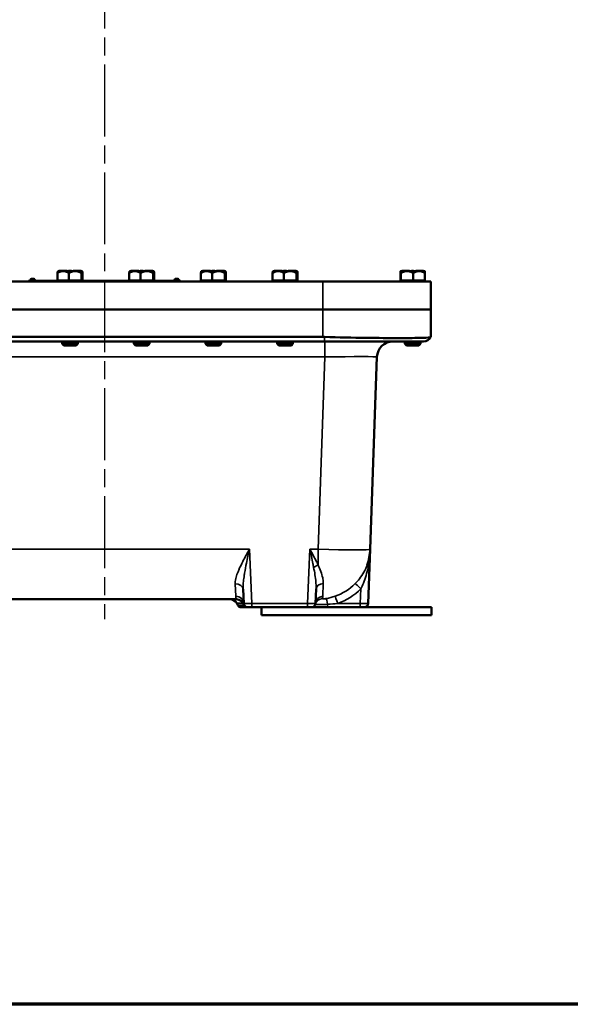
# Model space of a CAD drawing. Units: inches. Extents: x 1 to 109, y 1 to 84.
# Drawn here: x 36 to 53, y 2 to 33 of the extents above; entities that cross this region are included whole.
import ezdxf

# ---------------------------------------------------------------- set-up
doc = ezdxf.new("R2010")
doc.units = ezdxf.units.IN
doc.header["$LTSCALE"] = 5
doc.header["$MEASUREMENT"] = 0
doc.linetypes.add('CHAIN', pattern=[0.7087, 0.4724, -0.0591, 0.1181, -0.0591])
for name, color, linetype, lineweight in [('Border (ANSI)', 7, 'Continuous', 70), ('Centerline (ANSI)', 7, 'Continuous', 25), ('Visible (ANSI)', 7, 'Continuous', 50), ('Visible Narrow (ANSI)', 7, 'Continuous', 35)]:
    doc.layers.add(name, color=color, linetype=linetype, lineweight=lineweight)

# ---------------------------------------------------------------- blocks, each defined once
blk = doc.blocks.new('Borders Default Border')
at = {"layer": 'Border (ANSI)', "flags": 128}
blk.add_lwpolyline([(0.3937, 0.3937), (0.3937, 16.6063), (21.6063, 16.6063), (21.6063, 0.3937), (0.3937, 0.3937)], dxfattribs=at)

msp = doc.modelspace()

# ---------------------------------------------------------------- linework, layer by layer
at = {"layer": 'Centerline (ANSI)', "linetype": 'CHAIN', "ltscale": 0.952448}
msp.add_line((38.38, 75.227), (38.38, 14.005), dxfattribs=at)
at = {"layer": 'Visible (ANSI)'}
for p, q in [((36.143, 24.651), (36.117, 24.651)), ((36.909, 24.592), (36.909, 24.832)), ((36.925, 24.89), (36.924, 24.889)), ((36.925, 24.89), (36.955, 24.89)), ((36.968, 24.9), (36.955, 24.9)), ((36.955, 24.89), (36.955, 24.9)), ((36.955, 24.89), (36.961, 24.89)), ((36.961, 24.89), (36.968, 24.89)), ((37.194, 24.9), (36.968, 24.9)), ((36.968, 24.89), (36.968, 24.9)), ((36.968, 24.89), (37.087, 24.89)), ((36.968, 24.89), (36.968, 24.89)), ((37.087, 24.89), (37.255, 24.89)), ((37.206, 24.9), (37.194, 24.9)), ((37.194, 24.89), (37.194, 24.9)), ((37.206, 24.89), (37.206, 24.9)), ((37.285, 24.9), (37.255, 24.9)), ((37.255, 24.89), (37.255, 24.9)), ((37.255, 24.89), (37.27, 24.89)), ((37.265, 24.832), (37.265, 24.592)), ((37.27, 24.89), (37.285, 24.89)), ((37.305, 24.9), (37.285, 24.9)), ((37.285, 24.89), (37.285, 24.9)), ((37.285, 24.89), (37.461, 24.89)), ((37.285, 24.89), (37.285, 24.89)), ((37.305, 24.89), (37.305, 24.9)), ((37.325, 24.9), (37.305, 24.9)), ((37.345, 24.9), (37.325, 24.9)), ((37.325, 24.89), (37.325, 24.9)), ((37.345, 24.89), (37.345, 24.9)), ((37.6, 24.9), (37.394, 24.9)), ((37.394, 24.89), (37.394, 24.9)), ((37.461, 24.89), (37.6, 24.89)), ((37.617, 24.9), (37.6, 24.9)), ((37.6, 24.89), (37.6, 24.9)), ((37.6, 24.89), (37.609, 24.89)), ((37.6, 24.89), (37.6, 24.89)), ((37.609, 24.89), (37.617, 24.89)), ((37.617, 24.89), (37.617, 24.9)), ((37.645, 24.9), (37.617, 24.9)), ((37.617, 24.89), (37.673, 24.89)), ((37.645, 24.89), (37.645, 24.9)), ((37.657, 24.592), (37.657, 24.832)), ((37.673, 24.89), (37.674, 24.89)), ((37.674, 24.89), (37.675, 24.89)), ((37.675, 24.89), (37.676, 24.889)), ((37.691, 24.832), (37.691, 24.592)), ((39.149, 24.592), (39.149, 24.832)), ((39.165, 24.89), (39.164, 24.889)), ((39.165, 24.89), (39.195, 24.89)), ((39.208, 24.9), (39.195, 24.9)), ((39.195, 24.89), (39.195, 24.9)), ((39.195, 24.89), (39.201, 24.89)), ((39.201, 24.89), (39.208, 24.89)), ((39.434, 24.9), (39.208, 24.9)), ((39.208, 24.89), (39.208, 24.9)), ((39.208, 24.89), (39.327, 24.89)), ((39.208, 24.89), (39.208, 24.89)), ((39.327, 24.89), (39.495, 24.89)), ((39.446, 24.9), (39.434, 24.9)), ((39.434, 24.89), (39.434, 24.9)), ((39.446, 24.89), (39.446, 24.9)), ((39.525, 24.9), (39.495, 24.9)), ((39.495, 24.89), (39.495, 24.9)), ((39.495, 24.89), (39.51, 24.89)), ((39.505, 24.832), (39.505, 24.592)), ((39.51, 24.89), (39.525, 24.89)), ((39.545, 24.9), (39.525, 24.9)), ((39.525, 24.89), (39.525, 24.9)), ((39.525, 24.89), (39.701, 24.89)), ((39.525, 24.89), (39.525, 24.89)), ((39.545, 24.89), (39.545, 24.9)), ((39.565, 24.9), (39.545, 24.9)), ((39.585, 24.9), (39.565, 24.9)), ((39.565, 24.89), (39.565, 24.9)), ((39.585, 24.89), (39.585, 24.9)), ((39.84, 24.9), (39.634, 24.9)), ((39.634, 24.89), (39.634, 24.9)), ((39.701, 24.89), (39.84, 24.89)), ((39.857, 24.9), (39.84, 24.9)), ((39.84, 24.89), (39.84, 24.9)), ((39.84, 24.89), (39.849, 24.89)), ((39.84, 24.89), (39.84, 24.89)), ((39.849, 24.89), (39.857, 24.89)), ((39.857, 24.89), (39.857, 24.9)), ((39.885, 24.9), (39.857, 24.9)), ((39.857, 24.89), (39.913, 24.89)), ((39.885, 24.89), (39.885, 24.9)), ((39.897, 24.592), (39.897, 24.832)), ((39.913, 24.89), (39.914, 24.89)), ((39.914, 24.89), (39.915, 24.89)), ((39.915, 24.89), (39.916, 24.889)), ((39.931, 24.832), (39.931, 24.592)), ((40.643, 24.651), (40.617, 24.651)), ((41.389, 24.592), (41.389, 24.832)), ((41.405, 24.89), (41.404, 24.889)), ((41.405, 24.89), (41.435, 24.89)), ((41.448, 24.9), (41.435, 24.9)), ((41.435, 24.89), (41.435, 24.9)), ((41.435, 24.89), (41.441, 24.89)), ((41.441, 24.89), (41.448, 24.89)), ((41.674, 24.9), (41.448, 24.9)), ((41.448, 24.89), (41.448, 24.9)), ((41.448, 24.89), (41.567, 24.89)), ((41.448, 24.89), (41.448, 24.89)), ((41.567, 24.89), (41.735, 24.89)), ((41.686, 24.9), (41.674, 24.9)), ((41.674, 24.89), (41.674, 24.9)), ((41.686, 24.89), (41.686, 24.9)), ((41.765, 24.9), (41.735, 24.9)), ((41.735, 24.89), (41.735, 24.9)), ((41.735, 24.89), (41.75, 24.89)), ((41.745, 24.832), (41.745, 24.592)), ((41.75, 24.89), (41.765, 24.89)), ((41.785, 24.9), (41.765, 24.9)), ((41.765, 24.89), (41.765, 24.9)), ((41.765, 24.89), (41.941, 24.89)), ((41.765, 24.89), (41.765, 24.89)), ((41.785, 24.89), (41.785, 24.9)), ((41.805, 24.9), (41.785, 24.9)), ((41.825, 24.9), (41.805, 24.9)), ((41.805, 24.89), (41.805, 24.9)), ((41.825, 24.89), (41.825, 24.9)), ((42.08, 24.9), (41.874, 24.9)), ((41.874, 24.89), (41.874, 24.9)), ((41.941, 24.89), (42.08, 24.89)), ((42.097, 24.9), (42.08, 24.9)), ((42.08, 24.89), (42.08, 24.9)), ((42.08, 24.89), (42.089, 24.89)), ((42.08, 24.89), (42.08, 24.89)), ((42.089, 24.89), (42.097, 24.89)), ((42.097, 24.89), (42.097, 24.9)), ((42.125, 24.9), (42.097, 24.9)), ((42.097, 24.89), (42.153, 24.89)), ((42.125, 24.89), (42.125, 24.9)), ((42.137, 24.592), (42.137, 24.832)), ((42.153, 24.89), (42.154, 24.89)), ((42.154, 24.89), (42.155, 24.89)), ((42.155, 24.89), (42.156, 24.889)), ((42.171, 24.832), (42.171, 24.592)), ((43.629, 24.592), (43.629, 24.832)), ((43.645, 24.89), (43.644, 24.889)), ((43.645, 24.89), (43.675, 24.89)), ((43.688, 24.9), (43.675, 24.9)), ((43.675, 24.89), (43.675, 24.9)), ((43.675, 24.89), (43.681, 24.89)), ((43.681, 24.89), (43.688, 24.89)), ((43.914, 24.9), (43.688, 24.9)), ((43.688, 24.89), (43.688, 24.9)), ((43.688, 24.89), (43.807, 24.89)), ((43.688, 24.89), (43.688, 24.89)), ((43.807, 24.89), (43.975, 24.89)), ((43.926, 24.9), (43.914, 24.9)), ((43.914, 24.89), (43.914, 24.9)), ((43.926, 24.89), (43.926, 24.9)), ((44.005, 24.9), (43.975, 24.9)), ((43.975, 24.89), (43.975, 24.9)), ((43.975, 24.89), (43.99, 24.89)), ((43.985, 24.832), (43.985, 24.592)), ((43.99, 24.89), (44.005, 24.89)), ((44.025, 24.9), (44.005, 24.9)), ((44.005, 24.89), (44.005, 24.9)), ((44.005, 24.89), (44.181, 24.89)), ((44.005, 24.89), (44.005, 24.89)), ((44.025, 24.89), (44.025, 24.9)), ((44.045, 24.9), (44.025, 24.9)), ((44.065, 24.9), (44.045, 24.9)), ((44.045, 24.89), (44.045, 24.9)), ((44.065, 24.89), (44.065, 24.9)), ((44.32, 24.9), (44.114, 24.9)), ((44.114, 24.89), (44.114, 24.9)), ((44.181, 24.89), (44.32, 24.89)), ((44.337, 24.9), (44.32, 24.9)), ((44.32, 24.89), (44.32, 24.9)), ((44.32, 24.89), (44.329, 24.89)), ((44.32, 24.89), (44.32, 24.89)), ((44.329, 24.89), (44.337, 24.89)), ((44.337, 24.89), (44.337, 24.9)), ((44.365, 24.9), (44.337, 24.9)), ((44.337, 24.89), (44.393, 24.89)), ((44.365, 24.89), (44.365, 24.9)), ((44.377, 24.592), (44.377, 24.832)), ((44.393, 24.89), (44.394, 24.89)), ((44.394, 24.89), (44.395, 24.89)), ((44.395, 24.89), (44.396, 24.889)), ((44.411, 24.832), (44.411, 24.592)), ((47.621, 24.592), (47.621, 24.832)), ((47.63, 24.89), (47.63, 24.89)), ((47.63, 24.89), (47.68, 24.89)), ((47.63, 24.89), (47.63, 24.89)), ((47.639, 24.832), (47.639, 24.592)), ((47.68, 24.9), (47.666, 24.9)), ((47.666, 24.89), (47.666, 24.9)), ((47.696, 24.9), (47.68, 24.9)), ((47.68, 24.89), (47.68, 24.9)), ((47.68, 24.89), (47.688, 24.89)), ((47.688, 24.89), (47.696, 24.89)), ((47.908, 24.9), (47.696, 24.9)), ((47.696, 24.89), (47.696, 24.9)), ((47.696, 24.89), (47.697, 24.89)), ((47.697, 24.89), (47.831, 24.89)), ((47.831, 24.89), (48.006, 24.89)), ((47.908, 24.89), (47.908, 24.9)), ((47.985, 24.9), (47.974, 24.9)), ((47.974, 24.89), (47.974, 24.9)), ((47.995, 24.9), (47.985, 24.9)), ((47.985, 24.89), (47.985, 24.9)), ((48.006, 24.9), (47.995, 24.9)), ((47.995, 24.89), (47.995, 24.9)), ((48.036, 24.9), (48.006, 24.9)), ((48.006, 24.89), (48.006, 24.9)), ((48.006, 24.89), (48.021, 24.89)), ((48.006, 24.89), (48.006, 24.89)), ((48.021, 24.89), (48.036, 24.89)), ((48.023, 24.592), (48.023, 24.832)), ((48.036, 24.89), (48.036, 24.9)), ((48.036, 24.89), (48.203, 24.89)), ((48.109, 24.9), (48.103, 24.9)), ((48.103, 24.89), (48.103, 24.9)), ((48.33, 24.9), (48.109, 24.9)), ((48.109, 24.89), (48.109, 24.9)), ((48.203, 24.89), (48.209, 24.89)), ((48.209, 24.89), (48.33, 24.89)), ((48.344, 24.9), (48.33, 24.9)), ((48.33, 24.89), (48.33, 24.9)), ((48.33, 24.89), (48.337, 24.89)), ((48.33, 24.89), (48.33, 24.89)), ((48.337, 24.89), (48.344, 24.89)), ((48.344, 24.89), (48.344, 24.9)), ((48.344, 24.89), (48.38, 24.89)), ((48.38, 24.89), (48.38, 24.89)), ((48.389, 24.832), (48.389, 24.592)), ((45.195, 24.567), (31.565, 24.567)), ((36.005, 24.587), (36.005, 24.567)), ((36.13, 24.587), (36.005, 24.587)), ((36.925, 24.587), (36.13, 24.587)), ((37.087, 24.592), (36.909, 24.592)), ((36.925, 24.592), (36.925, 24.567)), ((37.265, 24.592), (37.087, 24.592)), ((37.265, 24.592), (37.461, 24.592)), ((37.461, 24.592), (37.657, 24.592)), ((37.673, 24.592), (37.657, 24.592)), ((37.673, 24.592), (37.674, 24.592)), ((37.691, 24.592), (37.674, 24.592)), ((37.675, 24.592), (37.675, 24.567)), ((39.165, 24.587), (37.675, 24.587)), ((39.327, 24.592), (39.149, 24.592)), ((39.165, 24.592), (39.165, 24.567)), ((39.505, 24.592), (39.327, 24.592)), ((39.505, 24.592), (39.701, 24.592)), ((39.701, 24.592), (39.897, 24.592)), ((39.913, 24.592), (39.897, 24.592)), ((39.913, 24.592), (39.914, 24.592)), ((39.931, 24.592), (39.914, 24.592)), ((39.915, 24.592), (39.915, 24.567)), ((40.63, 24.587), (39.915, 24.587)), ((40.755, 24.587), (40.63, 24.587)), ((40.755, 24.587), (40.755, 24.567)), ((41.567, 24.592), (41.389, 24.592)), ((41.405, 24.592), (41.405, 24.567)), ((41.745, 24.592), (41.567, 24.592)), ((41.745, 24.592), (41.941, 24.592)), ((41.941, 24.592), (42.137, 24.592)), ((42.153, 24.592), (42.137, 24.592)), ((42.153, 24.592), (42.154, 24.592)), ((42.171, 24.592), (42.154, 24.592)), ((42.155, 24.592), (42.155, 24.567)), ((43.807, 24.592), (43.629, 24.592)), ((43.645, 24.592), (43.645, 24.567)), ((43.985, 24.592), (43.807, 24.592)), ((43.985, 24.592), (44.181, 24.592)), ((44.181, 24.592), (44.377, 24.592)), ((44.393, 24.592), (44.377, 24.592)), ((44.393, 24.592), (44.394, 24.592)), ((44.411, 24.592), (44.394, 24.592)), ((44.395, 24.592), (44.395, 24.567)), ((45.195, 24.567), (48.57, 24.567)), ((47.63, 24.592), (47.621, 24.592)), ((47.639, 24.592), (47.63, 24.592)), ((47.63, 24.592), (47.63, 24.567)), ((47.639, 24.592), (47.831, 24.592)), ((47.831, 24.592), (48.023, 24.592)), ((48.203, 24.592), (48.023, 24.592)), ((48.203, 24.592), (48.209, 24.592)), ((48.389, 24.592), (48.209, 24.592)), ((48.38, 24.592), (48.38, 24.567)), ((48.57, 23.692), (48.57, 24.567)), ((31.565, 23.692), (45.195, 23.692)), ((31.565, 23.692), (45.195, 23.692)), ((48.57, 23.692), (45.195, 23.692)), ((48.57, 23.692), (45.195, 23.692)), ((48.57, 23.692), (48.57, 22.834)), ((45.195, 22.834), (31.565, 22.834)), ((31.512, 22.692), (45.248, 22.692)), ((37.055, 22.692), (37.055, 22.617)), ((37.055, 22.617), (37.545, 22.617)), ((37.105, 22.567), (37.055, 22.617)), ((37.105, 22.567), (37.495, 22.567)), ((37.495, 22.567), (37.545, 22.617)), ((37.545, 22.692), (37.545, 22.617)), ((39.295, 22.692), (39.295, 22.617)), ((39.295, 22.617), (39.785, 22.617)), ((39.345, 22.567), (39.295, 22.617)), ((39.345, 22.567), (39.735, 22.567)), ((39.735, 22.567), (39.785, 22.617)), ((39.785, 22.692), (39.785, 22.617)), ((41.535, 22.692), (41.535, 22.617)), ((41.535, 22.617), (42.025, 22.617)), ((41.585, 22.567), (41.535, 22.617)), ((41.585, 22.567), (41.975, 22.567)), ((41.975, 22.567), (42.025, 22.617)), ((42.025, 22.692), (42.025, 22.617)), ((43.775, 22.692), (43.775, 22.617)), ((43.775, 22.617), (44.265, 22.617)), ((43.825, 22.567), (43.775, 22.617)), ((43.825, 22.567), (44.215, 22.567)), ((44.215, 22.567), (44.265, 22.617)), ((44.265, 22.692), (44.265, 22.617)), ((48.345, 22.692), (45.248, 22.692)), ((47.76, 22.692), (47.76, 22.617)), ((47.76, 22.617), (48.25, 22.617)), ((47.81, 22.567), (47.76, 22.617)), ((47.81, 22.567), (48.2, 22.567)), ((48.2, 22.567), (48.25, 22.617)), ((48.25, 22.692), (48.25, 22.617)), ((46.679, 16.198), (46.889, 22.21)), ((46.62, 14.5), (46.679, 16.198)), ((42.71, 14.944), (42.729, 14.499)), ((44.968, 14.499), (44.988, 14.957)), ((34.259, 14.63), (42.501, 14.63)), ((42.544, 14.442), (42.508, 14.505)), ((42.657, 14.38), (42.652, 14.38)), ((42.657, 14.38), (42.854, 14.38)), ((42.979, 14.38), (42.854, 14.38)), ((42.979, 14.38), (44.718, 14.38)), ((43.286, 14.13), (43.286, 14.38)), ((44.843, 14.38), (44.718, 14.38)), ((44.843, 14.38), (45.274, 14.38)), ((48.599, 14.38), (45.274, 14.38)), ((48.599, 14.13), (48.599, 14.38)), ((43.286, 14.13), (48.599, 14.13))]:
    msp.add_line(p, q, dxfattribs=at)
for centre, radius, start, end in [((36.117, 24.587), 0.064, 90, 175.1388), ((36.143, 24.587), 0.064, 4.8612, 90), ((40.617, 24.587), 0.064, 90, 175.1388), ((40.643, 24.587), 0.064, 4.8612, 90), ((36.058, 24.592), 0.005, 175.1388, 270), ((36.202, 24.592), 0.005, 270, 4.8612), ((40.558, 24.592), 0.005, 175.1388, 270), ((40.702, 24.592), 0.005, 270, 4.8612), ((48.345, 22.942), 0.25, 270, 334.1358), ((47.389, 22.192), 0.5, 90, 178), ((45.055, 16.255), 1.625, 340.0828, 358), ((42.291, 14.38), 0.25, 30, 90), ((42.501, 14.38), 0.25, 19.4712, 90), ((42.854, 14.505), 0.125, 182.5, 270), ((44.843, 14.505), 0.125, 270, 357.5), ((46.495, 14.505), 0.125, 270, 358), ((42.652, 14.505), 0.125, 210, 270)]:
    msp.add_arc(centre, radius, start, end, dxfattribs=at)
for points, weights in [([(36.909, 24.832), (37.004, 24.89), (37.087, 24.89)], [1.34573389246, 1.4498267712, 1.44982677123]), ([(36.924, 24.889), (36.917, 24.882), (36.909, 24.832)], [1.44751181274, 1.43430354041, 1.34573389247]), ([(37.087, 24.89), (37.17, 24.89), (37.265, 24.832)], [1.44982677129, 1.44982677125, 1.3457338925]), ([(37.265, 24.832), (37.37, 24.89), (37.461, 24.89)], [1.34573389248, 1.44982677121, 1.44982677125]), ([(37.461, 24.89), (37.552, 24.89), (37.657, 24.832)], [1.44982677127, 1.44982677123, 1.34575504671]), ([(37.657, 24.832), (37.666, 24.889), (37.673, 24.89)], [1.34576446124, 1.44777813007, 1.44983996635]), ([(37.674, 24.89), (37.682, 24.889), (37.691, 24.832)], [1.44983996631, 1.44777834385, 1.34578561867]), ([(39.149, 24.832), (39.244, 24.89), (39.327, 24.89)], [1.34573389246, 1.4498267712, 1.44982677123]), ([(39.164, 24.889), (39.157, 24.882), (39.149, 24.832)], [1.44751181274, 1.43430354041, 1.34573389247]), ([(39.327, 24.89), (39.41, 24.89), (39.505, 24.832)], [1.44982677129, 1.44982677125, 1.3457338925]), ([(39.505, 24.832), (39.61, 24.89), (39.701, 24.89)], [1.34573389248, 1.44982677121, 1.44982677125]), ([(39.701, 24.89), (39.792, 24.89), (39.897, 24.832)], [1.44982677127, 1.44982677123, 1.34575504671]), ([(39.897, 24.832), (39.906, 24.889), (39.913, 24.89)], [1.34576446124, 1.44777813007, 1.44983996635]), ([(39.914, 24.89), (39.922, 24.889), (39.931, 24.832)], [1.44983996631, 1.44777834385, 1.34578561867]), ([(41.389, 24.832), (41.484, 24.89), (41.567, 24.89)], [1.34573389246, 1.4498267712, 1.44982677123]), ([(41.404, 24.889), (41.397, 24.882), (41.389, 24.832)], [1.44751181274, 1.43430354041, 1.34573389247]), ([(41.567, 24.89), (41.65, 24.89), (41.745, 24.832)], [1.44982677129, 1.44982677125, 1.3457338925]), ([(41.745, 24.832), (41.85, 24.89), (41.941, 24.89)], [1.34573389248, 1.44982677121, 1.44982677125]), ([(41.941, 24.89), (42.032, 24.89), (42.137, 24.832)], [1.44982677127, 1.44982677123, 1.34575504671]), ([(42.137, 24.832), (42.146, 24.889), (42.153, 24.89)], [1.34576446124, 1.44777813007, 1.44983996635]), ([(42.154, 24.89), (42.162, 24.889), (42.171, 24.832)], [1.44983996631, 1.44777834385, 1.34578561867]), ([(43.629, 24.832), (43.724, 24.89), (43.807, 24.89)], [1.34573389246, 1.4498267712, 1.44982677123]), ([(43.644, 24.889), (43.637, 24.882), (43.629, 24.832)], [1.44751181274, 1.43430354041, 1.34573389247]), ([(43.807, 24.89), (43.89, 24.89), (43.985, 24.832)], [1.44982677129, 1.44982677125, 1.3457338925]), ([(43.985, 24.832), (44.09, 24.89), (44.181, 24.89)], [1.34573389248, 1.44982677121, 1.44982677125]), ([(44.181, 24.89), (44.272, 24.89), (44.377, 24.832)], [1.44982677127, 1.44982677123, 1.34575504671]), ([(44.377, 24.832), (44.386, 24.889), (44.393, 24.89)], [1.34576446124, 1.44777813007, 1.44983996635]), ([(44.394, 24.89), (44.402, 24.889), (44.411, 24.832)], [1.44983996631, 1.44777834385, 1.34578561867]), ([(47.621, 24.832), (47.626, 24.89), (47.63, 24.89)], [1.34573389246, 1.4498267712, 1.44982677123]), ([(47.63, 24.89), (47.635, 24.89), (47.639, 24.832)], [1.44982677129, 1.44982677125, 1.3457338925]), ([(47.639, 24.832), (47.742, 24.89), (47.831, 24.89)], [1.34573389248, 1.44982677121, 1.44982677125]), ([(47.831, 24.89), (47.92, 24.89), (48.023, 24.832)], [1.44982677127, 1.44982677123, 1.34575504671]), ([(48.023, 24.832), (48.119, 24.889), (48.203, 24.89)], [1.34576446124, 1.44777813007, 1.44983996635]), ([(48.209, 24.89), (48.293, 24.889), (48.389, 24.832)], [1.44983996631, 1.44777834385, 1.34578561867]), ([(48.389, 24.832), (48.384, 24.886), (48.38, 24.89)], [1.34578561867, 1.44174651639, 1.44924660809])]:
    msp.add_rational_spline(points, weights, degree=2, dxfattribs=at)
for points in [[(45.248, 22.833), (45.23, 22.834), (45.213, 22.834), (45.195, 22.834)], [(48.57, 22.834), (48.57, 22.834), (48.57, 22.834), (48.57, 22.833)]]:
    msp.add_open_spline(points, degree=3, dxfattribs=at)
msp.add_open_spline([(48.57, 22.833), (48.563, 22.819), (48.471, 22.81), (48.127, 22.799), (47.879, 22.797), (47.273, 22.797), (46.924, 22.799), (46.133, 22.81), (45.693, 22.819), (45.248, 22.833)], degree=3, knots=[-13.235838, -13.235838, -13.235838, -13.235838, -9.895059, -9.895059, -6.573511, -6.573511, -3.394046, -3.394046, -0.000017, -0.000017, -0.000017, -0.000017], dxfattribs=at)
at = {"layer": 'Visible Narrow (ANSI)'}
for p, q in [((36.053, 24.592), (36.207, 24.592)), ((36.13, 24.587), (36.13, 24.567)), ((40.553, 24.592), (40.707, 24.592)), ((40.63, 24.587), (40.63, 24.567)), ((45.195, 24.567), (45.195, 23.692)), ((45.195, 23.692), (45.195, 22.834)), ((45.248, 22.833), (45.248, 22.692)), ((45.265, 22.692), (45.265, 22.21)), ((31.495, 22.21), (45.265, 22.21)), ((45.265, 22.21), (45.055, 16.198)), ((42.905, 16.198), (33.855, 16.198)), ((42.979, 14.5), (42.905, 16.198)), ((44.792, 16.198), (44.718, 14.5)), ((45.055, 16.198), (44.792, 16.198)), ((45.055, 15.701), (45.055, 16.198)), ((42.48, 14.724), (42.46, 15.11)), ((45.213, 15.121), (45.196, 14.724)), ((46.386, 14.957), (46.37, 14.499)), ((42.514, 14.505), (42.508, 14.505)), ((42.514, 14.505), (42.7, 14.505)), ((42.514, 14.505), (42.55, 14.442)), ((44.718, 14.5), (42.979, 14.5)), ((42.979, 14.5), (42.979, 14.38)), ((44.718, 14.38), (44.718, 14.5)), ((45.349, 14.473), (45.349, 14.38)), ((46.37, 14.499), (45.663, 14.499)), ((46.37, 14.38), (46.37, 14.499)), ((42.544, 14.442), (42.55, 14.442)), ((42.733, 14.442), (42.55, 14.442))]:
    msp.add_line(p, q, dxfattribs=at)
msp.add_arc((43.707, 15.005), 1.125, 206.3878, 210, dxfattribs=at)
for centre, major_axis, ratio, start_param, end_param in [((45.262, 22.192), (1.627, 0.017), 0.010709, 6.282696, 7.852275), ((45.055, 16.255), (1.624, -0.057), 0.034878, 4.713607, 6.283185), ((45.055, 15.616), (0.23, 0.097), 0.316667, 1.438002, 2.104217), ((46.818, 15.616), (-0.235, 0.085), 0.368666, 0, 0.666215), ((42.46, 14.933), (0.25, 0.011), 0.704286, 0, 1.540056), ((45.238, 14.947), (-0.25, 0.011), 0.698408, 4.840593, 6.283185), ((45.055, 16.246), (-1.612, 0), 0.999048, 1.903603, 2.368422), ((46.386, 14.947), (-0.179, 0.175), 0.031218, 4.742873, 6.185465), ((45.055, 16.255), (1.86, 0), 0.999048, 5.045196, 5.510014), ((42.301, 14.38), (0, 0.25), 0.985029, 5.235988, 6.283185), ((42.48, 14.488), (0.25, 0.011), 0.941956, 0, 1.529693), ((42.486, 14.38), (0, 0.25), 0.985029, 5.235988, 6.283185), ((42.979, 14.505), (-0.25, -0.005), 0.017425, 0.000381, 1.569655), ((44.718, 14.505), (-0.25, 0.005), 0.017425, 1.571938, 3.141212), ((45.206, 14.409), (-0.242, 0.064), 0.986141, 5.047582, 6.283185), ((45.218, 14.488), (-0.25, 0.011), 0.945129, 4.840593, 6.283185), ((45.349, 14.409), (-0.04, 0.247), 0.042338, 4.96701, 6.202614), ((45.663, 14.488), (-0.082, 0.236), 0.01425, 4.753631, 6.196223), ((46.37, 14.505), (-0.25, 0.004), 0.02179, 1.571938, 3.141212), ((42.657, 14.505), (0, -0.125), 0.985029, 5.235988, 6.283185), ((41.88, 13.942), (0.866, 0.5), 0.043382, 0, 0.149997), ((42.854, 14.505), (-0.14, 0), 0.89304, 0.523599, 1.570796)]:
    msp.add_ellipse(centre, major_axis=major_axis, ratio=ratio, start_param=start_param, end_param=end_param, dxfattribs=at)
for points, knots in [([(42.905, 16.198), (42.87, 16.134), (42.835, 16.07), (42.766, 15.942), (42.733, 15.879), (42.653, 15.724), (42.608, 15.632), (42.556, 15.51), (42.542, 15.477), (42.509, 15.387), (42.491, 15.331), (42.465, 15.218), (42.458, 15.162), (42.46, 15.11)], [-0.002958, -0.002958, -0.002958, -0.002958, 0.620819, 0.620819, 1.241645, 1.241645, 2.158539, 2.158539, 2.502137, 2.502137, 3.099103, 3.099103, 3.748476, 3.748476, 3.748476, 3.748476]), ([(42.71, 14.944), (42.707, 15.006), (42.709, 15.072), (42.72, 15.203), (42.727, 15.268), (42.742, 15.371), (42.748, 15.409), (42.771, 15.551), (42.791, 15.656), (42.827, 15.834), (42.842, 15.906), (42.873, 16.051), (42.889, 16.125), (42.905, 16.198)], [-3.748476, -3.748476, -3.748476, -3.748476, -3.099103, -3.099103, -2.502137, -2.502137, -2.158539, -2.158539, -1.241645, -1.241645, -0.620819, -0.620819, 0.002958, 0.002958, 0.002958, 0.002958]), ([(45.055, 15.701), (45.039, 15.735), (45.021, 15.769), (44.971, 15.868), (44.936, 15.933), (44.865, 16.065), (44.829, 16.132), (44.792, 16.198)], [2.130286, 2.130286, 2.130286, 2.130286, 2.470396, 2.470396, 3.111952, 3.111952, 3.757178, 3.757178, 3.757178, 3.757178]), ([(44.792, 16.198), (44.809, 16.122), (44.825, 16.046), (44.858, 15.896), (44.873, 15.821), (44.896, 15.707), (44.904, 15.668), (44.911, 15.629)], [-3.757178, -3.757178, -3.757178, -3.757178, -3.111952, -3.111952, -2.470396, -2.470396, -2.130286, -2.130286, -2.130286, -2.130286]), ([(46.614, 15.629), (46.621, 15.668), (46.628, 15.707), (46.647, 15.821), (46.657, 15.896), (46.671, 16.046), (46.676, 16.122), (46.679, 16.198)], [-1.623217, -1.623217, -1.623217, -1.623217, -1.283107, -1.283107, -0.641551, -0.641551, 0.003675, 0.003675, 0.003675, 0.003675]), ([(45.213, 15.121), (45.214, 15.131), (45.214, 15.142), (45.213, 15.201), (45.206, 15.252), (45.167, 15.429), (45.113, 15.563), (45.055, 15.701)], [11.86279, 11.86279, 11.86279, 11.86279, 11.989527, 11.989527, 12.575832, 12.575832, 13.968639, 13.968639, 13.968639, 13.968639]), ([(46.583, 15.701), (46.556, 15.626), (46.522, 15.552), (46.441, 15.409), (46.394, 15.339), (46.3, 15.22), (46.255, 15.169), (46.208, 15.121)], [0, 0, 0, 0, 0.756838, 0.756838, 1.513676, 1.513676, 2.105849, 2.105849, 2.105849, 2.105849]), ([(44.911, 15.629), (44.942, 15.47), (44.969, 15.317), (44.987, 15.111), (44.99, 15.051), (44.989, 14.982), (44.989, 14.97), (44.988, 14.957)], [-13.968639, -13.968639, -13.968639, -13.968639, -12.575832, -12.575832, -11.989527, -11.989527, -11.86279, -11.86279, -11.86279, -11.86279]), ([(46.386, 14.957), (46.414, 15.014), (46.441, 15.073), (46.497, 15.212), (46.526, 15.293), (46.575, 15.458), (46.596, 15.543), (46.614, 15.629)], [-2.105849, -2.105849, -2.105849, -2.105849, -1.513676, -1.513676, -0.756838, -0.756838, 0, 0, 0, 0]), ([(42.48, 14.724), (42.481, 14.693), (42.487, 14.669), (42.497, 14.638), (42.501, 14.63), (42.501, 14.63), (42.501, 14.63), (42.501, 14.63)], [0, 0, 0, 0, 0.807969, 0.807969, 1.615932, 1.615932, 1.630298, 1.630298, 1.630298, 1.630298]), ([(42.7, 14.505), (42.702, 14.504), (42.705, 14.502), (42.717, 14.496), (42.724, 14.488), (42.732, 14.474), (42.735, 14.468), (42.736, 14.463)], [-0.5822082, -0.5822082, -0.5822082, -0.5822082, -0.5032862, -0.5032862, -0.1935716, -0.1935716, 0, 0, 0, 0]), ([(44.964, 14.473), (44.964, 14.472), (44.972, 14.471), (45.008, 14.47), (45.042, 14.469), (45.128, 14.469), (45.181, 14.47), (45.274, 14.471), (45.311, 14.472), (45.349, 14.473)], [1.6599952, 1.6599952, 1.6599952, 1.6599952, 1.7924396, 1.7924396, 1.9611795, 1.9611795, 2.1331069, 2.1331069, 2.2405615, 2.2405615, 2.2405615, 2.2405615]), ([(45.31, 14.655), (45.298, 14.653), (45.285, 14.651), (45.255, 14.648), (45.237, 14.647), (45.209, 14.646), (45.198, 14.647), (45.187, 14.651), (45.185, 14.653), (45.186, 14.655)], [-2.2405615, -2.2405615, -2.2405615, -2.2405615, -2.1331069, -2.1331069, -1.9611795, -1.9611795, -1.7924396, -1.7924396, -1.6599952, -1.6599952, -1.6599952, -1.6599952]), ([(45.186, 14.655), (45.189, 14.668), (45.193, 14.686), (45.196, 14.715), (45.196, 14.719), (45.196, 14.724)], [-9.5609079, -9.5609079, -9.5609079, -9.5609079, -8.8607577, -8.8607577, -8.7369008, -8.7369008, -8.7369008, -8.7369008])]:
    msp.add_open_spline(points, degree=3, knots=knots, dxfattribs=at)
for points in [[(45.582, 14.724), (45.493, 14.693), (45.402, 14.67), (45.31, 14.655)], [(45.349, 14.473), (45.455, 14.478), (45.56, 14.487), (45.663, 14.499)]]:
    msp.add_open_spline(points, degree=3, dxfattribs=at)

# ---------------------------------------------------------------- block references
at = {"xscale": 5, "yscale": 5, "zscale": 5}
msp.add_blockref('Borders Default Border', (0, 0), dxfattribs=at)

doc.saveas('drawing.dxf')
